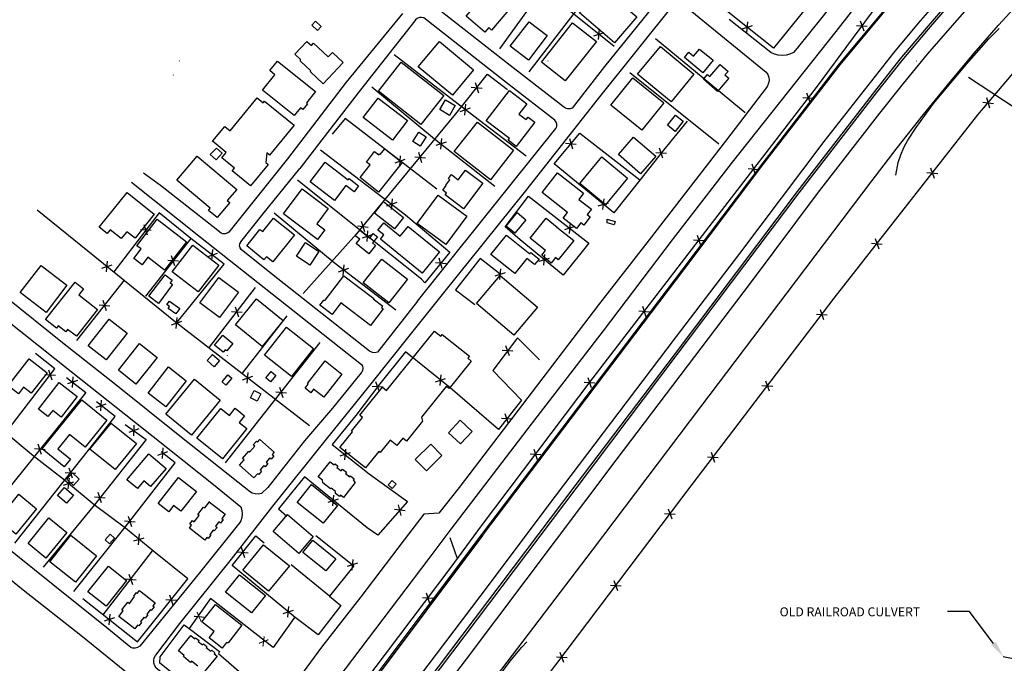
# Model space of a CAD drawing. Units: inches. Extents: x 0 to 948987, y 0 to 818908.
# Drawn here: x 281048 to 281382, y 244395 to 244614 of the extents above; entities that cross this region are included whole.
import ezdxf
from ezdxf.enums import TextEntityAlignment as Align

# ---------------------------------------------------------------- set-up
doc = ezdxf.new("R2010")
doc.units = ezdxf.units.IN
doc.header["$LTSCALE"] = 500
doc.header["$MEASUREMENT"] = 0
for name, pattern in [('aerial$0$ACAD_ISO06W100', [36, 24, -3, 0, -3, 0, -3, 0, -3]), ('aerial$0$Redo-quickdraw-trav$0$WATER', [27, 15, -3, 0, -3, 0, -3, 0, -3]), ('DOT', [0.25, 0, -0.25])]:
    doc.linetypes.add(name, pattern=pattern)
doc.layers.get('0').update_dxf_attribs({"color": 1, "linetype": 'CONTINUOUS'})
for name, color, linetype in [('aerial$0$Redo-quickdraw-trav$0$BLDGOTLN', 1, 'CONTINUOUS'), ('aerial$0$Redo-quickdraw-trav$0$FENCELNS', 1, 'CONTINUOUS'), ('aerial$0$Redo-quickdraw-trav$0$GARDRAIL', 1, 'CONTINUOUS'), ('aerial$0$Redo-quickdraw-trav$0$ROADGUTT', 1, 'CONTINUOUS'), ('aerial$0$Redo-quickdraw-trav$0$ROADPAVE', 1, 'CONTINUOUS'), ('aerial$0$Redo-quickdraw-trav$0$WATRLINE', 1, 'aerial$0$ACAD_ISO06W100'), ('aerial$0$v-rail-iden', 1, 'CONTINUOUS'), ('IMAGE', 1, 'CONTINUOUS'), ('NAD-83 GRID', 30, 'DOT'), ('Navy Grid', 30, 'DOT')]:
    doc.layers.add(name, color=color, linetype=linetype)
doc.styles.add('aerial$0$E100', font='romans.shx', dxfattribs={"oblique": 15, "height": 10})
doc.styles.add('aerial$0$Redo-quickdraw-trav$0$SIMPLEX', font='simplex')
picture_1 = doc.add_image_def('image1.jpg', size_in_pixel=(1650, 1275))

# ---------------------------------------------------------------- blocks, each defined once
blk = doc.blocks.new('aerial$0$Redo-quickdraw-trav$0$FT100')
for p, q in [((-3.3, 5), (3.3, -5)), ((3.3, 5), (-3.3, -5))]:
    blk.add_line(p, q)
blk = doc.blocks.new('aerial$0$Redo-quickdraw-trav$0$FT')
at = {"linetype": 'Continuous', "style": 'aerial$0$Redo-quickdraw-trav$0$SIMPLEX'}
blk.add_text('X', height=10, dxfattribs=at).set_placement((0, 0), align=Align.MIDDLE)
blk = doc.blocks.new('A$C440F7CA7')
at = {"layer": 'aerial$0$Redo-quickdraw-trav$0$BLDGOTLN', "linetype": 'Continuous', "flags": 128}
for points in [[(281255.99, 244627.93), (281252.28, 244623.58), (281252.69, 244623.24), (281250.56, 244620.74), (281257.37, 244614.93), (281249.82, 244606.08), (281237.85, 244616.29), (281240.79, 244619.74), (281239.86, 244620.53), (281246.14, 244627.9), (281246.95, 244627.21), (281251.11, 244632.09), (281255.99, 244627.93)], [(281199.45, 244615.16), (281207.36, 244624.49), (281213.41, 244619.37), (281213.17, 244619.09), (281214.43, 244618.02), (281208.03, 244610.47), (281207.06, 244611.29), (281205.79, 244609.78), (281199.45, 244615.16)], [(281150.2, 244611.67), (281148.96, 244610.34), (281147.03, 244612.15), (281148.27, 244613.47), (281150.2, 244611.67)], [(281214.4, 244604.96), (281220.78, 244613.28), (281226.93, 244608.57), (281220.55, 244600.25), (281214.4, 244604.96)], [(281225.03, 244599.6), (281235.57, 244612.91), (281243.61, 244606.54), (281233.07, 244593.23), (281225.03, 244599.6)], [(281157.65, 244599.45), (281150.9, 244592.18), (281146.43, 244596.33), (281146.72, 244596.64), (281143.17, 244599.94), (281143.21, 244600.41), (281141.26, 244602.22), (281145.34, 244606.62), (281146.89, 244605.18), (281147.62, 244605.98), (281152.61, 244601.35), (281154, 244602.84), (281157.65, 244599.45)], [(281183.17, 244597.96), (281190.35, 244606.59), (281201.96, 244596.94), (281194.78, 244588.3), (281183.17, 244597.96)], [(281276.73, 244595.47), (281268.98, 244586.1), (281257.63, 244595.48), (281265.38, 244604.85), (281276.73, 244595.47)], [(281283.23, 244600.24), (281279.79, 244595.98), (281273.49, 244601.09), (281274.96, 244602.9), (281276.59, 244601.58), (281278.57, 244604.01), (281283.23, 244600.24)], [(281148.29, 244589.56), (281145.2, 244585.7), (281145.52, 244585.45), (281143.92, 244583.45), (281143.15, 244584.07), (281141.07, 244581.48), (281130.33, 244590.08), (281134.49, 244595.28), (281132.76, 244596.67), (281135.37, 244599.92), (281148.29, 244589.56)], [(281191.79, 244588.22), (281184.07, 244578.4), (281169.67, 244589.72), (281177.39, 244599.54), (281191.79, 244588.22)], [(281280.01, 244593.76), (281281.39, 244595.35), (281282.18, 244594.67), (281285.69, 244598.72), (281288.33, 244596.43), (281287.28, 244595.23), (281288.6, 244594.08), (281284.75, 244589.64), (281280.01, 244593.76)], [(281266.53, 244585.77), (281259.02, 244576.44), (281248.52, 244584.89), (281256.03, 244594.23), (281266.53, 244585.77)], [(281113.47, 244572.78), (281117.53, 244577.74), (281119.32, 244576.27), (281128.45, 244587.41), (281130.47, 244585.76), (281130.95, 244586.34), (281140.98, 244578.12), (281132.69, 244568.01), (281131.77, 244568.76), (281131.4, 244565.44), (281132.16, 244564.82), (281126.18, 244557.53), (281119.99, 244562.61), (281120.77, 244563.57), (281116.48, 244567.09), (281117.96, 244568.89), (281113.16, 244572.83), (281113.38, 244572.85)], [(281179.48, 244579.69), (281174.43, 244573.1), (281164.48, 244580.73), (281169.53, 244587.31), (281179.48, 244579.69)], [(281195.71, 244584.78), (281193.73, 244581.48), (281190.47, 244583.43), (281192.45, 244586.73), (281195.71, 244584.78)], [(281214.12, 244589.95), (281220.04, 244585.41), (281217.35, 244581.9), (281219.8, 244580.03), (281220.47, 244580.9), (281222.72, 244579.17), (281216.42, 244570.95), (281213.66, 244573.06), (281214.1, 244573.64), (281206.24, 244579.66), (281214.12, 244589.95)], [(281270.48, 244581.59), (281273.13, 244579.5), (281270.38, 244576.02), (281267.74, 244578.11), (281270.48, 244581.59)], [(281203.23, 244579.21), (281215.47, 244569.65), (281207.64, 244559.62), (281195.4, 244569.17), (281203.23, 244579.21)], [(281183.4, 244575.77), (281185.86, 244574.14), (281183.81, 244571.03), (281181.35, 244572.66), (281183.4, 244575.77)], [(281263.78, 244567.61), (281258.65, 244561.65), (281251.09, 244568.16), (281256.23, 244574.12), (281263.78, 244567.61)], [(281114.61, 244570.38), (281116.55, 244568.6), (281114.5, 244566.36), (281112.56, 244568.14), (281114.61, 244570.38)], [(281177.67, 244565.47), (281169.71, 244555.41), (281163.42, 244560.39), (281166.78, 244564.64), (281165.54, 244565.63), (281168.34, 244569.17), (281169.76, 244568.05), (281170.03, 244568.39), (281170.26, 244568.2), (281171.78, 244570.13), (281177.67, 244565.47)], [(281108.05, 244567.68), (281121.54, 244556.36), (281118.34, 244552.55), (281119.19, 244551.84), (281114.92, 244546.75), (281111.96, 244549.23), (281112.57, 244549.96), (281101.19, 244559.51), (281108.05, 244567.68)], [(281237.98, 244558.37), (281245.46, 244567.42), (281254.24, 244560.16), (281246.75, 244551.11), (281237.98, 244558.37)], [(281151.54, 244565.59), (281159.38, 244559.64), (281159.7, 244560.06), (281162.92, 244557.6), (281161.35, 244555.54), (281158.58, 244557.64), (281154.76, 244552.62), (281146.47, 244558.92), (281151.54, 244565.59)], [(281205.12, 244558.44), (281198.51, 244549.73), (281192.31, 244554.45), (281192.76, 244555.05), (281191.46, 244556.04), (281192.65, 244557.61), (281192.46, 244557.75), (281193.89, 244559.63), (281193.42, 244559.99), (281194.46, 244561.36), (281196.75, 244559.62), (281199.24, 244562.9), (281205.12, 244558.44)], [(281230.4, 244561.96), (281239.3, 244555.03), (281237.66, 244552.92), (281241.95, 244549.58), (281240.54, 244547.77), (281241.56, 244546.98), (281239.35, 244544.14), (281238.31, 244544.95), (281236.82, 244543.03), (281232.31, 244546.54), (281233.85, 244548.51), (281225.18, 244555.25), (281230.4, 244561.96)], [(281093.56, 244547.94), (281087.01, 244539.74), (281084.22, 244541.98), (281082.33, 244539.61), (281078.55, 244542.64), (281077.53, 244541.36), (281074.87, 244543.48), (281084.34, 244555.32), (281093.56, 244547.94)], [(281143.79, 244556.48), (281152.57, 244549.82), (281148.67, 244544.67), (281151.45, 244542.57), (281148.96, 244539.29), (281137.4, 244548.04), (281143.79, 244556.48)], [(281199.6, 244547.28), (281192.48, 244537.59), (281182.76, 244544.73), (281189.88, 244554.42), (281199.6, 244547.28)], [(281168.28, 244548.26), (281171.37, 244552.18), (281178.17, 244546.81), (281175.07, 244542.9), (281168.28, 244548.26)], [(281141.13, 244540.92), (281133.78, 244531.74), (281131.62, 244533.47), (281130.78, 244532.42), (281124.92, 244537.13), (281129.43, 244542.76), (281130.37, 244542.01), (281134.05, 244546.6), (281141.13, 244540.92)], [(281219.64, 244546.06), (281215.89, 244541.45), (281212.95, 244543.84), (281216.7, 244548.45), (281219.64, 244546.06)], [(281235.91, 244538.93), (281230.69, 244532.45), (281229.79, 244533.18), (281228.3, 244531.33), (281225.05, 244533.95), (281226.37, 244535.6), (281221.14, 244539.81), (281226.57, 244546.54), (281230.29, 244543.54), (281230.25, 244543.49), (281235.91, 244538.93)], [(281104.48, 244538.54), (281097.03, 244528.92), (281091.39, 244533.29), (281089.41, 244530.72), (281086.57, 244532.92), (281089.05, 244536.12), (281087.63, 244537.22), (281094.58, 244546.2), (281104.48, 244538.54)], [(281170.29, 244539.43), (281171.49, 244540.91), (281169.48, 244542.54), (281171.46, 244544.98), (281177.02, 244540.47), (281179.71, 244543.79), (281190.41, 244535.11), (281184.52, 244527.87), (281170.29, 244539.43)], [(281247.32, 244546.21), (281249.96, 244545.41), (281249.62, 244544.31), (281247.25, 244545.03), (281247.32, 244546.21)], [(281169.27, 244540.23), (281167.61, 244538.19), (281168.68, 244537.33), (281166.36, 244534.47), (281162.08, 244537.95), (281163.27, 244539.41), (281161.79, 244540.6), (281163.35, 244542.52), (281166.66, 244539.83), (281167.9, 244541.35), (281169.27, 244540.23)], [(281215.89, 244527.74), (281207.81, 244534.19), (281213.07, 244540.78), (281221.01, 244534.44), (281221.37, 244534.89), (281224.15, 244532.67), (281222.65, 244530.79), (281220.01, 244532.9), (281215.89, 244527.74)], [(281115.47, 244530.56), (281108.48, 244521.53), (281099.6, 244528.4), (281106.59, 244537.43), (281115.47, 244530.56)], [(281144.9, 244538.3), (281149.45, 244535.26), (281146.33, 244530.6), (281141.79, 244533.63), (281144.9, 244538.3)], [(281063.91, 244523.76), (281056.79, 244514.52), (281048, 244521.3), (281055.12, 244530.54), (281063.91, 244523.76)], [(281164.49, 244524.61), (281170.84, 244532.69), (281179.54, 244525.87), (281173.19, 244517.78), (281164.49, 244524.61)], [(281097.22, 244527.37), (281099.67, 244525.52), (281098.99, 244524.62), (281099.77, 244524.03), (281094.93, 244517.63), (281091.7, 244520.06), (281097.22, 244527.37)], [(281171.11, 244516.71), (281170.71, 244516.19), (281171.21, 244515.82), (281166.93, 244510.17), (281156.91, 244517.76), (281153.93, 244513.83), (281149.72, 244517.01), (281151.05, 244518.76), (281151.58, 244518.67), (281157.88, 244526.99), (281168.03, 244519.32), (281167.89, 244519.14), (281171.11, 244516.71)], [(281223.58, 244516.36), (281215.56, 244506.86), (281202.89, 244517.56), (281210.91, 244527.06), (281223.58, 244516.36)], [(281074.27, 244515.54), (281067.09, 244506.45), (281064.13, 244508.79), (281063.49, 244507.97), (281060.94, 244509.98), (281060.34, 244509.22), (281056.66, 244512.13), (281066.69, 244524.83), (281069.57, 244522.56), (281067.96, 244520.52), (281074.27, 244515.54)], [(281122.16, 244521.41), (281115.68, 244512.81), (281108.99, 244517.85), (281115.47, 244526.45), (281122.16, 244521.41)], [(281098.68, 244518.39), (281102.2, 244515.87), (281100.89, 244514.03), (281098.22, 244515.94), (281098.69, 244516.61), (281097.84, 244517.22), (281098.68, 244518.39)], [(281137.29, 244511.82), (281130.12, 244503), (281121.09, 244510.34), (281128.27, 244519.16), (281137.29, 244511.82)], [(281084.33, 244507.51), (281077.21, 244498.44), (281071.11, 244503.22), (281078.23, 244512.29), (281084.33, 244507.51)], [(281116.79, 244506.85), (281120.23, 244503.98), (281118.14, 244501.46), (281117.62, 244501.9), (281116.91, 244501.05), (281113.99, 244503.47), (281116.79, 244506.85)], [(281147.6, 244502.31), (281140.12, 244492.84), (281130.99, 244500.04), (281138.46, 244509.52), (281147.6, 244502.31)], [(281188.64, 244508.23), (281190.82, 244506.48), (281191.32, 244507.1), (281200.51, 244499.7), (281199.95, 244499), (281201.13, 244498.05), (281193.6, 244488.7), (281192.67, 244489.44), (281184.22, 244478.95), (281184.61, 244477.58), (281179.18, 244470.84), (281177.9, 244471.87), (281175.85, 244469.32), (281173.58, 244471.15), (281170.19, 244466.94), (281169.72, 244467.32), (281165.24, 244461.75), (281156.57, 244468.73), (281160.8, 244473.98), (281160.51, 244474.21), (281164.24, 244478.85), (281163.3, 244479.61), (281171.04, 244489.22), (281172.43, 244488.1), (281188.64, 244508.23)], [(281094.49, 244499.29), (281087.32, 244490.25), (281081.35, 244494.98), (281088.52, 244504.02), (281094.49, 244499.29)], [(281115.7, 244498.21), (281113.84, 244496.13), (281111.48, 244498.24), (281113.34, 244500.32), (281115.7, 244498.21)], [(281043.95, 244489.67), (281051.11, 244498.82), (281057.23, 244494.03), (281051.8, 244487.09), (281049.17, 244489.15), (281047.44, 244486.94), (281043.95, 244489.67)], [(281151.52, 244498.08), (281157.25, 244493.6), (281151.12, 244485.77), (281147.61, 244488.52), (281146.64, 244487.29), (281144.74, 244488.79), (281145.8, 244490.15), (281145.5, 244490.39), (281151.52, 244498.08)], [(281104.4, 244491.36), (281097.49, 244482.44), (281091.46, 244487.1), (281098.36, 244496.03), (281104.4, 244491.36)], [(281118.54, 244493.33), (281119.82, 244492.27), (281117.86, 244489.9), (281116.58, 244490.96), (281118.54, 244493.33)], [(281133.23, 244494.46), (281134.79, 244493.1), (281132.97, 244491), (281131.4, 244492.36), (281133.23, 244494.46)], [(281061.25, 244490.71), (281067.32, 244485.95), (281061.9, 244479.04), (281059.06, 244481.26), (281057.46, 244479.21), (281054.22, 244481.75), (281061.25, 244490.71)], [(281115.93, 244484.77), (281106.23, 244472.83), (281097.45, 244479.96), (281107.15, 244491.9), (281115.93, 244484.77)], [(281127.45, 244488), (281129.67, 244486.88), (281128.42, 244484.4), (281126.2, 244485.52), (281127.45, 244488)], [(281068.93, 244484.84), (281077.46, 244477.93), (281070.03, 244468.78), (281064.71, 244473.1), (281060.8, 244468.27), (281065.14, 244464.75), (281063, 244462.12), (281055.46, 244468.24), (281068.93, 244484.84)], [(281124.92, 244475.1), (281116.66, 244464.81), (281107.96, 244471.8), (281116.09, 244481.93), (281119.03, 244479.57), (281121.01, 244482.03), (281124.21, 244479.47), (281122.36, 244477.16), (281124.92, 244475.1)], [(281078.96, 244476.97), (281087.47, 244469.99), (281080.22, 244461.16), (281071.71, 244468.15), (281078.96, 244476.97)], [(281193.4, 244473.72), (281197.38, 244477.94), (281201.46, 244474.1), (281197.47, 244469.88), (281193.4, 244473.72)], [(281129.32, 244471.45), (281134.26, 244467.05), (281133.6, 244466.31), (281134.18, 244465.8), (281133.27, 244464.77), (281132.78, 244465.2), (281131.5, 244463.76), (281132.1, 244463.23), (281131.16, 244462.17), (281130.75, 244462.54), (281129.44, 244461.08), (281129.93, 244460.64), (281128.98, 244459.57), (281128.67, 244459.84), (281127.35, 244458.36), (281122.47, 244462.71), (281124.05, 244464.48), (281123.48, 244464.98), (281125.63, 244467.4), (281125.9, 244467.15), (281127.63, 244469.1), (281127.12, 244469.55), (281128.23, 244470.8), (281128.58, 244470.48), (281129.36, 244471.35), (281129.23, 244471.34)], [(281187.39, 244469.83), (281191.21, 244465.93), (281185.93, 244460.74), (281182.1, 244464.64), (281187.39, 244469.83)], [(281084.23, 244457.76), (281091.67, 244466.55), (281097.53, 244461.59), (281092.28, 244455.39), (281089.99, 244457.33), (281087.8, 244454.74), (281084.23, 244457.76)], [(281161.78, 244456.81), (281157.76, 244451.69), (281156.76, 244452.47), (281156.39, 244452), (281155.03, 244453.07), (281155.09, 244453.72), (281153.56, 244454.93), (281153.33, 244454.65), (281150.71, 244456.71), (281150.63, 244457.58), (281149.22, 244458.68), (281153.26, 244463.83), (281154.59, 244462.79), (281154.9, 244463.18), (281155.9, 244462.4), (281155.5, 244461.89), (281157, 244460.71), (281157.49, 244461.33), (281158.82, 244460.29), (281158.46, 244459.82), (281159.9, 244458.69), (281160.18, 244459.06), (281161.43, 244458.07), (281161.06, 244457.59), (281161.78, 244456.81)], [(281066.12, 244455.82), (281063.84, 244457.9), (281065.79, 244460.05), (281068.08, 244457.97), (281066.12, 244455.82)], [(281107.83, 244453.79), (281102.52, 244447.07), (281100.09, 244448.98), (281098.43, 244446.89), (281094.84, 244449.72), (281101.81, 244458.54), (281107.83, 244453.79)], [(281175.62, 244456.26), (281174.28, 244454.78), (281172.97, 244455.98), (281174.3, 244457.45), (281175.62, 244456.26)], [(281066.12, 244452.54), (281063.7, 244449.73), (281060.68, 244452.33), (281063.1, 244455.14), (281066.12, 244452.54)], [(281155.74, 244449.04), (281150.91, 244442.98), (281142.04, 244450.05), (281146.87, 244456.11), (281155.74, 244449.04)], [(281053.58, 244447.84), (281046.55, 244439.28), (281040.51, 244444.24), (281047.54, 244452.8), (281053.58, 244447.84)], [(281112.21, 244450.18), (281117.59, 244446), (281116.52, 244444.62), (281116.95, 244444.29), (281115.97, 244443.02), (281115.5, 244443.39), (281114.37, 244441.93), (281114.84, 244441.56), (281113.9, 244440.35), (281113.53, 244440.64), (281112.4, 244439.18), (281112.72, 244438.93), (281111.8, 244437.75), (281111.36, 244438.09), (281110.72, 244437.27), (281105.48, 244441.33), (281106.22, 244442.28), (281105.6, 244442.76), (281106.49, 244443.91), (281107.06, 244443.47), (281108.74, 244445.63), (281108.33, 244445.95), (281110.27, 244448.45), (281110.67, 244448.14), (281112.29, 244450.24), (281112.21, 244450.18)], [(281063.88, 244439.85), (281056.78, 244431.09), (281050.69, 244436.03), (281057.79, 244444.79), (281063.88, 244439.85)], [(281147.53, 244438.47), (281142.61, 244432.68), (281133.87, 244440.11), (281138.78, 244445.9), (281147.53, 244438.47)], [(281073.97, 244431.87), (281066.83, 244422.93), (281058.08, 244429.91), (281065.22, 244438.86), (281073.97, 244431.87)], [(281078.61, 244439.26), (281080.07, 244437.93), (281078.3, 244435.97), (281076.83, 244437.3), (281078.61, 244439.26)], [(281147.38, 244437.2), (281155.13, 244430.92), (281151.77, 244426.78), (281144.02, 244433.06), (281147.38, 244437.2)], [(281139.39, 244428.55), (281132.36, 244419.89), (281123.6, 244426.99), (281130.62, 244435.66), (281139.39, 244428.55)], [(281077.95, 244428.44), (281084.15, 244423.5), (281077.18, 244414.77), (281070.98, 244419.72), (281077.95, 244428.44)], [(281122.42, 244425.45), (281131.25, 244418.38), (281126.54, 244412.5), (281117.71, 244419.57), (281122.42, 244425.45)], [(281093.85, 244415.96), (281093.07, 244414.97), (281093.51, 244414.62), (281092.48, 244413.31), (281092.12, 244413.59), (281090.98, 244412.13), (281091.33, 244411.86), (281090.48, 244410.78), (281090.06, 244411.1), (281088.85, 244409.56), (281089.2, 244409.28), (281088.25, 244408.07), (281087.87, 244408.37), (281086.9, 244407.13), (281081.54, 244411.32), (281083.02, 244413.22), (281082.58, 244413.56), (281084.59, 244416.14), (281085.09, 244415.75), (281086.88, 244418.04), (281086.62, 244418.25), (281087.53, 244419.41), (281087.83, 244419.17), (281088.56, 244420.11), (281093.85, 244415.96)], [(281114.31, 244415.37), (281123.27, 244408.38), (281118.57, 244402.35), (281117.99, 244402.35), (281116.61, 244400.57), (281112.2, 244404.01), (281113.88, 244406.17), (281109.68, 244409.44), (281114.31, 244415.37)], [(281105.97, 244404.8), (281107.28, 244403.72), (281107.59, 244404.09), (281108.74, 244403.14), (281108.45, 244402.79), (281109.86, 244401.63), (281110.2, 244402.04), (281111.38, 244401.07), (281111.16, 244400.8), (281112.75, 244399.48), (281113.03, 244399.82), (281114.09, 244398.94), (281113.85, 244398.64), (281114.88, 244397.78), (281110.64, 244392.65)], [(281108.33, 244394.39), (281106.22, 244396.14), (281105.88, 244395.72), (281103.43, 244397.74), (281103.68, 244398.04), (281101.72, 244399.66), (281105.97, 244404.8)]]:
    blk.add_lwpolyline(points, dxfattribs=at)
at = {"layer": 'aerial$0$Redo-quickdraw-trav$0$FENCELNS', "linetype": 'Continuous', "flags": 128}
for points in [[(281204.62, 244442.03), (281242.48, 244492.33), (281279.67, 244540.73), (281318.64, 244591.41), (281346.98, 244629.73), (281362.37, 244643.6), (281411.15, 244702.91), (281407.57, 244706.45), (281443.15, 244752.17)], [(281276.11, 244456.15), (281324.36, 244519.37), (281373.14, 244581.67), (281404.85, 244619.08), (281432.25, 244645), (281451.18, 244661.98), (281481.79, 244685.77), (281491.42, 244681.22), (281505.91, 244665.1), (281533.31, 244632.77), (281560.6, 244601.97), (281573.85, 244589.53)], [(281324.91, 244636.45), (281323.75, 244634.93), (281326.55, 244632.64), (281303.73, 244604.29), (281265.56, 244634.78), (281280.37, 244653)], [(281249.68, 244604.91), (281222.34, 244626.79), (281202.5, 244642.69), (281196.76, 244646.99)], [(281210.9, 244604.05), (281239.42, 244643.82)], [(281250.09, 244634.55), (281220.67, 244596.22)], [(281294.09, 244582.33), (281263.66, 244607.52)], [(281219.77, 244567.57), (281198.18, 244584.14), (281175.01, 244602.08)], [(281144.07, 244521), (281163.24, 244542.42), (281195.95, 244582.02), (281206.63, 244595.49), (281213.47, 244590.25)], [(281285.17, 244571.67), (281254.92, 244595.95)], [(281167.39, 244591.21), (281188.63, 244573.54), (281209.2, 244557.41)], [(281189.42, 244556.37), (281158.37, 244580.37), (281153.91, 244575.07)], [(281274.45, 244579.49), (281266.42, 244569.71), (281258.41, 244559.46), (281249.59, 244548.34), (281229.34, 244564.99), (281237.95, 244575.46), (281258.36, 244559.64)], [(281149.95, 244569.82), (281178.81, 244547.69), (281193.88, 244534.98), (281185.36, 244524.63), (281184.3, 244525.86)], [(281184.3, 244525.86), (281163.25, 244542.57), (281142.17, 244559.52)], [(281220.55, 244554.09), (281241.04, 244538.12), (281232.3, 244527.17), (281217.77, 244539.23), (281212.65, 244543.64), (281220.55, 244554.09)], [(281146.22, 244476.02), (281100.73, 244511.28), (281081.09, 244527.26), (281053.76, 244549.34)], [(281101.27, 244511.27), (281117.3, 244530.92), (281105.94, 244539.72), (281095.17, 244548.41), (281079.86, 244528.37)], [(281175.59, 244515.34), (281154.62, 244531.4), (281134.25, 244548.23)], [(281105.96, 244539.69), (281090.52, 244520.12)], [(281211.01, 244527.5), (281204.2, 244532.91), (281195.84, 244522.2), (281202.37, 244517.21)], [(281067.21, 244505.01), (281083.46, 244525.47)], [(281112.24, 244502.73), (281127.96, 244523.03)], [(281138.49, 244513.44), (281123.39, 244493.88)], [(281117.77, 244463.47), (281149.84, 244504.3)], [(281224.35, 244498.51), (281216.8, 244505.91), (281208.43, 244494.85), (281218.2, 244484.8), (281210.39, 244474.8), (281193.96, 244488.98), (281178.78, 244501.17), (281170.15, 244490.28), (281161.93, 244479.6), (281153.92, 244469.7), (281166.54, 244459.74), (281179.52, 244450.33), (281169.39, 244438.9), (281165.8, 244441.36), (281144.56, 244458.67), (281135.66, 244447.82), (281138.53, 244445.32)], [(281018.98, 244457.48), (281025.81, 244452.23), (281043.09, 244473.56), (281059.8, 244495.44), (281053.2, 244500.63)], [(281069.3, 244417.43), (281087.86, 244402.71), (281104.97, 244424.08), (281093.4, 244433.35), (281083.8, 244441.28), (281073.15, 244449.25), (281063.12, 244457.61), (281052.45, 244465.85), (281042.77, 244473.86), (281031.98, 244481.86), (281016.97, 244494.59)], [(281063.7, 244492.47), (281070.29, 244487.36), (281035.59, 244444.35)], [(281046.18, 244436.16), (281080.26, 244479.27), (281073.9, 244484.18)], [(281083.62, 244476.54), (281090.83, 244471.35), (281073.22, 244449.27), (281055.85, 244428.01)], [(281066.27, 244419.75), (281083.68, 244441.61), (281100.69, 244463.46), (281095.89, 244467.18)], [(281127.04, 244261.13), (281158.42, 244300.46), (281186.74, 244337.86), (281222.83, 244385.56), (281276.11, 244456.15)], [(281103.69, 244315.53), (281119.07, 244329.57), (281127.77, 244340.27), (281135.28, 244350.16), (281152.63, 244372.87), (281172, 244398.53), (281194.35, 244428.07), (281204.62, 244442.03)], [(281153.04, 244418.24), (281156.92, 244414.99), (281149.2, 244405.02), (281141.42, 244410.94), (281119.98, 244428.6), (281128, 244438.63), (281130.89, 244436.34)], [(281148.4, 244438.81), (281161.27, 244428.47), (281153.04, 244418.24), (281140.02, 244428.79)], [(281076.24, 244411.81), (281092.99, 244433.62)], [(281141.19, 244410.97), (281133.88, 244400.8), (281112.68, 244417.39), (281105.35, 244407.22), (281115.63, 244399.45), (281115.33, 244398.69), (281124.09, 244391.13)], [(281123.3, 244373.27), (281095.46, 244395.46), (281095.55, 244397.58), (281103.7, 244408.48), (281105.35, 244407.22)]]:
    blk.add_lwpolyline(points, dxfattribs=at)
at = {"layer": 'aerial$0$Redo-quickdraw-trav$0$GARDRAIL', "linetype": 'Continuous', "flags": 128}
for points in [[(281236.46, 244455.63), (281270.44, 244500.62), (281311.86, 244555.58), (281338.13, 244589.54), (281346.79, 244600.56), (281355.72, 244611.13), (281365.55, 244622.68), (281378.04, 244636.35), (281385.93, 244644.78), (281393.99, 244653.04), (281402.23, 244661.14), (281418.29, 244675.81), (281433.07, 244688.51), (281440.59, 244694.94), (281454.02, 244705.77), (281468.12, 244716.59), (281484.75, 244728.91), (281501.12, 244740.92), (281520.08, 244754.79)], [(281521.19, 244754.79), (281520.52, 244754.3), (281501.51, 244740.4), (281485.14, 244728.38), (281468.52, 244716.07), (281454.42, 244705.26), (281441.01, 244694.44), (281433.49, 244688.02), (281418.73, 244675.32), (281402.68, 244660.67), (281394.45, 244652.58), (281386.4, 244644.33), (281378.52, 244635.91), (281366.04, 244622.25), (281356.21, 244610.71), (281347.3, 244600.15), (281338.65, 244589.14), (281312.38, 244555.18), (281270.96, 244500.22), (281236.98, 244455.24)], [(281348.31, 244625.7), (281326.02, 244598.98), (281300.08, 244565.4), (281272.92, 244529.31), (281204.63, 244439.1), (281166.41, 244388.17), (281130.28, 244340.73), (281118.57, 244324.98), (281118.08, 244324.26), (281111.21, 244317.63), (281100.71, 244310.13)], [(281345.23, 244561.19), (281346.07, 244565.48), (281346.93, 244568.1), (281348.02, 244570.62), (281349.33, 244573.04), (281352.2, 244577.37), (281358.08, 244585.51), (281369.29, 244598.85), (281376.89, 244607.43), (281380.35, 244610.98)], [(281084.2, 244256.98), (281100.61, 244276.95), (281128.14, 244312.27), (281160.54, 244355.17), (281190.03, 244394.17), (281236.43, 244455.66)], [(281236.98, 244455.24), (281190.59, 244393.75), (281161.09, 244354.75), (281128.69, 244311.85), (281101.16, 244276.52), (281084.73, 244256.53)], [(281191.52, 244357.67), (281194.01, 244366.47), (281195.33, 244369.4), (281196.87, 244372.22), (281198.62, 244374.92), (281207.75, 244387.35), (281214.81, 244396.72), (281218.28, 244400.9), (281220, 244402.74)]]:
    blk.add_lwpolyline(points, dxfattribs=at)
at = {"layer": 'aerial$0$Redo-quickdraw-trav$0$ROADGUTT', "linetype": 'Continuous', "flags": 128}
for points in [[(281302.85, 244602.86), (281288.69, 244614.08)], [(281264.69, 244620.83), (281246.34, 244598.03), (281235.42, 244583.9), (281234.67, 244583.66), (281233.89, 244583.65), (281233.14, 244583.88), (281232.5, 244584.33), (281214.31, 244598.46), (281188.3, 244618.81)], [(281177.77, 244616.1), (281158.72, 244592.75), (281138.79, 244566.71), (281118.87, 244541.86), (281118.28, 244541.44), (281117.59, 244541.23), (281116.87, 244541.26), (281116.2, 244541.52), (281113.49, 244543.6), (281095.61, 244557.61), (281089.93, 244561.86)], [(281191.85, 244521.24), (281219.72, 244555.87), (281244.38, 244587.18), (281270.38, 244619.66), (281271.18, 244619.83), (281271.99, 244619.76), (281272.75, 244619.46), (281273.01, 244619.3), (281301.26, 244596.13)], [(281182.88, 244518.42), (281214.75, 244558.07), (281229.9, 244577.04), (281230.15, 244577.75), (281230.16, 244578.5), (281229.94, 244579.22), (281229.53, 244579.81), (281213.99, 244591.89), (281185.04, 244614.57), (281184.29, 244614.75), (281183.52, 244614.69), (281182.81, 244614.4), (281182.21, 244613.91), (281182, 244613.64), (281163.55, 244590.11), (281150.43, 244573.12), (281142.94, 244563.47)], [(281182.88, 244518.42), (281169.27, 244501.04), (281168.44, 244500.88), (281167.6, 244500.97), (281166.82, 244501.28), (281166.57, 244501.44), (281154.89, 244510.67), (281133.29, 244527.67), (281123.03, 244535.93), (281122.66, 244536.5), (281122.51, 244537.17), (281122.61, 244537.84), (281122.93, 244538.45), (281122.97, 244538.5), (281130.38, 244547.91), (281142.94, 244563.47)], [(281085.78, 244558.85), (281109.27, 244540.08), (281135.67, 244519.17), (281163.9, 244496.92), (281164.26, 244496.29), (281164.39, 244495.58), (281164.28, 244494.87), (281163.95, 244494.23), (281163.77, 244494.03), (281154.05, 244482.1), (281144.53, 244470.97), (281132.11, 244455.07), (281129.96, 244453.02), (281128.87, 244452.85), (281127.78, 244452.91), (281126.72, 244453.21), (281126.19, 244453.46), (281121.96, 244456.93), (281101.68, 244473.04), (281080.52, 244489.98), (281062.38, 244504.24), (281043.3, 244519.65), (281039.66, 244522.53)], [(281133.77, 244448.71), (281151.51, 244470.98), (281166.77, 244489.75), (281181, 244507.6), (281191.85, 244521.24)], [(281036.98, 244517), (281065.32, 244494.55), (281093.17, 244472.42), (281113.67, 244456.17), (281122.87, 244448.48), (281123.23, 244447.34), (281123.35, 244446.15), (281123.23, 244444.96), (281122.88, 244443.82), (281122.59, 244443.23), (281108.91, 244426.1), (281088.66, 244401.16), (281087.88, 244400.73), (281087.03, 244400.53), (281086.14, 244400.57), (281085.6, 244400.72), (281077.42, 244407.41), (281059.2, 244422.08), (281040.06, 244437.33), (281026.65, 244448.08), (281013.44, 244458.83), (280997.51, 244471.51), (280985.16, 244481.55)], [(281126.38, 244370.05), (281125.3, 244369.91), (281124.22, 244370.01), (281123.18, 244370.34), (281116.36, 244376), (281101.87, 244387.65), (281094.21, 244393.75), (281093.71, 244394.52), (281093.42, 244395.4), (281093.37, 244396.33), (281093.56, 244397.23), (281093.97, 244398.06), (281094.07, 244398.2), (281102.18, 244408.9), (281119.73, 244430.78), (281133.77, 244448.71)]]:
    blk.add_lwpolyline(points, dxfattribs=at)
at = {"layer": 'aerial$0$Redo-quickdraw-trav$0$ROADPAVE', "linetype": 'Continuous', "flags": 128}
for points in [[(281194.28, 244440.93), (281221.61, 244476.56), (281246.01, 244508.32), (281269.5, 244539.23), (281289.78, 244565.55), (281311.52, 244593.02), (281325.02, 244609.91), (281339.05, 244628.08), (281356.82, 244651.33), (281374.11, 244673.73), (281394.73, 244700.31), (281412.29, 244721.6), (281432.21, 244746.81), (281438.58, 244754.79)], [(281205, 244438.82), (281273.27, 244529.04), (281300.43, 244565.13), (281326.36, 244598.7), (281348.94, 244625.76), (281378.03, 244657.69), (281385.39, 244665.39), (281392.92, 244672.93), (281400.62, 244680.29), (281408.48, 244687.48), (281416.51, 244694.49), (281424.69, 244701.31), (281434.78, 244709.66), (281445.03, 244717.81), (281455.43, 244725.78), (281476.62, 244741.59), (281494.42, 244754.79)], [(281229.77, 244452.14), (281270.5, 244505.96), (281292.31, 244534.61), (281320.98, 244572.58), (281344.55, 244602.67), (281353, 244612.85), (281361.63, 244622.87), (281370.44, 244632.73), (281379.43, 244642.43), (281388.59, 244651.97), (281397.14, 244660.44), (281405.86, 244668.73), (281414.74, 244676.84), (281423.78, 244684.78), (281432.98, 244692.54), (281442.45, 244700.44), (281452.07, 244708.16), (281461.84, 244715.7), (281471.76, 244723.03), (281499.23, 244743.44), (281514.85, 244754.79)], [(281530.05, 244754.79), (281497.01, 244730.63), (281459.79, 244702.44), (281449.53, 244694.32), (281439.42, 244686.02), (281429.46, 244677.53), (281419.67, 244668.86), (281410.03, 244660), (281401.95, 244652.33), (281394.03, 244644.48), (281386.29, 244636.46), (281378.71, 244628.27), (281364.34, 244611.96), (281355.96, 244602.21), (281347.76, 244592.31), (281339.74, 244582.25), (281318.96, 244555.36), (281296.19, 244524.97), (281250.24, 244464.35)], [(281279.08, 244482.44), (281308.4, 244521.24), (281336.9, 244558.91), (281345.67, 244570.43), (281354.63, 244581.81), (281363.78, 244593.03), (281371.86, 244602.65), (281380.13, 244612.11), (281388.96, 244621.82), (281397.96, 244631.38), (281406.32, 244639.93), (281414.84, 244648.32), (281423.53, 244656.53), (281431.45, 244663.75), (281439.54, 244670.78), (281447.79, 244677.63), (281467.59, 244693.33), (281501.06, 244718.64), (281533.94, 244742.86), (281550.26, 244754.79)], [(281430.86, 244754.79), (281416.47, 244736.76), (281402.63, 244719.38), (281391.06, 244704.66), (281374.47, 244683.6), (281359.3, 244664.84), (281346.4, 244648.16), (281332.45, 244630.44), (281320.18, 244614.74), (281311.75, 244604.29), (281310.51, 244602.86), (281309.31, 244602.28), (281308.02, 244601.93), (281306.68, 244601.8), (281305.35, 244601.92), (281304.06, 244602.28), (281302.85, 244602.86)], [(281301.26, 244596.13), (281301.81, 244595.31), (281302.14, 244594.38), (281302.24, 244593.39), (281302.1, 244592.41), (281301.73, 244591.49), (281301.33, 244590.9), (281287.84, 244573.13), (281261.5, 244539.18), (281244.35, 244517.16), (281223.58, 244489.95), (281197.03, 244455.11), (281190.14, 244446.42), (281185.09, 244446.05), (281178.39, 244437.37)], [(280873.78, 244055.84), (280876.8, 244058.04), (280891.91, 244068.01), (280905.36, 244077.42), (280922.09, 244088.79), (280940.14, 244101.42), (280958.91, 244114.95), (280982.81, 244132.94), (281002.42, 244148.46), (281018.59, 244161.87), (281027.78, 244169.62), (281036.81, 244177.56), (281045.68, 244185.67), (281054.38, 244193.97), (281063.2, 244202.71), (281071.84, 244211.62), (281080.31, 244220.7), (281102.05, 244245.21), (281133.65, 244284.99), (281159.92, 244322.21), (281189.83, 244364.88), (281242.29, 244433.85), (281279.08, 244482.44)], [(281250.24, 244464.35), (281199.4, 244396.82), (281167.41, 244354.79), (281132.41, 244308.6), (281106.14, 244274.6), (281097.4, 244263.9)], [(280873.78, 244096.63), (280874.16, 244096.82), (280885.06, 244102.37), (280897.18, 244108.87), (280909.18, 244115.59), (280921.06, 244122.51), (280932.82, 244129.64), (280956.71, 244145.58), (280967.16, 244153.02), (280977.47, 244160.64), (280987.64, 244168.46), (280997.66, 244176.47), (281007.52, 244184.66), (281017.23, 244193.04), (281037.45, 244211.86), (281057.17, 244231.69), (281077.69, 244254.2), (281100.34, 244281.69), (281123.24, 244311.44), (281151.63, 244348.53), (281177.7, 244383.08), (281204.12, 244418.05), (281229.77, 244452.14)], [(281117.53, 244353.01), (281119.8, 244359.77), (281120.13, 244360.7), (281120.24, 244361.69), (281120.1, 244362.67), (281119.73, 244363.6), (281119.16, 244364.4), (281113.65, 244368.69), (281098.52, 244380.81), (281084.15, 244392.24), (281068.63, 244404.87), (281049.04, 244420.24), (281033.09, 244433.1), (281019.29, 244444.29), (281015.24, 244447.53)], [(281205, 244438.82), (281166.79, 244387.89)], [(281150.63, 244383.23), (281166.29, 244403.85), (281186.89, 244430.95), (281194.28, 244440.93)], [(281178.39, 244437.37), (281163.61, 244417.92), (281150.31, 244400.88), (281137.55, 244383.49), (281129.33, 244372.8)]]:
    blk.add_lwpolyline(points, dxfattribs=at)
at = {"layer": 'aerial$0$Redo-quickdraw-trav$0$WATRLINE', "linetype": 'aerial$0$Redo-quickdraw-trav$0$WATER', "flags": 128}
for points in [[(281481.86, 244521.07), (281447.6, 244541.55), (281428.95, 244553.43), (281401.68, 244573.48), (281369.99, 244594.32)], [(281196.34, 244431.25), (281193.93, 244437.96)]]:
    blk.add_lwpolyline(points, dxfattribs=at)
at = {"layer": 'aerial$0$v-rail-iden'}
for p, q in [((281362.85, 244413.08), (281370.13, 244413.08)), ((281378.44, 244402.13), (281370.13, 244413.08)), ((281381.76, 244397.76), (281386.82, 244396.72))]:
    blk.add_line(p, q, dxfattribs=at)
blk.add_solid([(281379.17, 244402.68), (281377.71, 244401.58), (281381.76, 244397.76)], dxfattribs=at)
at = {"layer": 'aerial$0$Redo-quickdraw-trav$0$FENCELNS', "linetype": 'Continuous'}
for name, p, xscale, yscale, zscale, rotation in [('aerial$0$Redo-quickdraw-trav$0$FT100', (281333.77, 244611.86), 0.3048006048587061, 0.3048006048587061, 0.3048006048587061, 53.51013984863043), ('aerial$0$Redo-quickdraw-trav$0$FT100', (281244.49, 244609.07), 0.3048006048587061, 0.3048006048587061, 0.3048006048587061, 141.3341947078676), ('aerial$0$Redo-quickdraw-trav$0$FT100', (281294.84, 244611.39), 0.3048006048587061, 0.3048006048587061, 0.3048006048587061, 141.3899889070585), ('aerial$0$Redo-quickdraw-trav$0$FT100', (281202.99, 244590.9), 0.3048006048587061, 0.3048006048587061, 0.3048006048587061, 51.58988059826698), ('aerial$0$Redo-quickdraw-trav$0$FT100', (281315.57, 244587.41), 0.3048006048587061, 0.3048006048587061, 0.3048006048587061, 52.4390195271117), ('aerial$0$Redo-quickdraw-trav$0$FT100', (281376.61, 244585.76), 0.3048006048587061, 0.3048006048587061, 0.3048006048587061, 49.71955669754466), ('aerial$0$Redo-quickdraw-trav$0$FT100', (281199.12, 244583.42), 0.3048006048587059, 0.3048006048587059, 0.3048006048587059, 142.4817130854116), ('aerial$0$Redo-quickdraw-trav$0$FT100', (281199.12, 244583.42), 0.3048006048587059, 0.3048006048587059, 0.3048006048587059, 142.4817130854116), ('aerial$0$Redo-quickdraw-trav$0$FT100', (281190.87, 244571.78), 0.3048006048587061, 0.3048006048587061, 0.3048006048587061, 321.892938461578), ('aerial$0$Redo-quickdraw-trav$0$FT100', (281234.99, 244571.86), 0.3048006048587061, 0.3048006048587061, 0.3048006048587061, 50.57865311834237), ('aerial$0$Redo-quickdraw-trav$0$FT100', (281265.59, 244568.65), 0.3048006048587061, 0.3048006048587061, 0.3048006048587061, 231.9827119507923), ('aerial$0$Redo-quickdraw-trav$0$FT100', (281177, 244565.96), 0.304800604858706, 0.304800604858706, 0.304800604858706, 142.2894967569653), ('aerial$0$Redo-quickdraw-trav$0$FT100', (281183.76, 244567.26), 0.3048006048587061, 0.3048006048587061, 0.3048006048587061, 50.44135761177196), ('aerial$0$Redo-quickdraw-trav$0$FT100', (281296.98, 244563.25), 0.3048006048587061, 0.3048006048587061, 0.3048006048587061, 52.4390195271117), ('aerial$0$Redo-quickdraw-trav$0$FT100', (281357.66, 244561.9), 0.3048006048587061, 0.3048006048587061, 0.3048006048587061, 51.93747436926797), ('aerial$0$Redo-quickdraw-trav$0$FT100', (281174.14, 244551.28), 0.304800604858706, 0.304800604858706, 0.304800604858706, 322.5223343855665), ('aerial$0$Redo-quickdraw-trav$0$FT100', (281246.02, 244551.28), 0.3048006048587059, 0.3048006048587059, 0.3048006048587059, 140.5755483948446), ('aerial$0$Redo-quickdraw-trav$0$FT100', (281090.68, 244542.53), 0.3048006048587059, 0.3048006048587059, 0.3048006048587059, 232.6139643300591), ('aerial$0$Redo-quickdraw-trav$0$FT100', (281164.35, 244543.76), 0.3048006048587061, 0.3048006048587061, 0.3048006048587061, 50.44135761177196), ('aerial$0$Redo-quickdraw-trav$0$FT100', (281234.57, 244543.16), 0.3048006048587061, 0.3048006048587061, 0.3048006048587061, 322.0553215223982), ('aerial$0$Redo-quickdraw-trav$0$FT100', (281165.93, 244540.43), 0.3048006048587061, 0.3048006048587061, 0.3048006048587061, 141.5617209680542), ('aerial$0$Redo-quickdraw-trav$0$FT100', (281278.41, 244539.09), 0.3048006048587061, 0.3048006048587061, 0.3048006048587061, 52.47053646675973), ('aerial$0$Redo-quickdraw-trav$0$FT100', (281338.87, 244537.9), 0.3048006048587061, 0.3048006048587061, 0.3048006048587061, 51.93747436926797), ('aerial$0$Redo-quickdraw-trav$0$FT100', (281099.95, 244532.08), 0.3048006048587057, 0.3048006048587057, 0.3048006048587057, 231.7265611765932), ('aerial$0$Redo-quickdraw-trav$0$FT100', (281113.25, 244534.06), 0.304800604858706, 0.304800604858706, 0.304800604858706, 142.2367866295645), ('aerial$0$Redo-quickdraw-trav$0$FT100', (281225.94, 244532.45), 0.3048006048587061, 0.3048006048587061, 0.3048006048587061, 140.3014635016136), ('aerial$0$Redo-quickdraw-trav$0$FT100', (281077.47, 244530.18), 0.3048006048587061, 0.3048006048587061, 0.3048006048587061, 141.0647673515722), ('aerial$0$Redo-quickdraw-trav$0$FT100', (281157.84, 244528.94), 0.3048006048587061, 0.3048006048587061, 0.3048006048587061, 142.543827260242), ('aerial$0$Redo-quickdraw-trav$0$FT100', (281190.78, 244531.22), 0.3048006048587061, 0.3048006048587061, 0.3048006048587061, 230.5348150249627), ('aerial$0$Redo-quickdraw-trav$0$FT100', (281210.99, 244527.51), 0.3048006048587061, 0.3048006048587061, 0.3048006048587061, 141.5296805221718), ('aerial$0$Redo-quickdraw-trav$0$FT100', (281076.69, 244516.94), 0.3048006048587061, 0.3048006048587061, 0.3048006048587061, 51.54262624693975), ('aerial$0$Redo-quickdraw-trav$0$FT100', (281121.57, 244514.78), 0.3048006048587061, 0.3048006048587061, 0.3048006048587061, 52.25760241287244), ('aerial$0$Redo-quickdraw-trav$0$FT100', (281259.84, 244514.92), 0.3048006048587061, 0.3048006048587061, 0.3048006048587061, 52.47053646675973), ('aerial$0$Redo-quickdraw-trav$0$FT100', (281320.14, 244513.85), 0.3048006048587061, 0.3048006048587061, 0.3048006048587061, 52.65194185849676), ('aerial$0$Redo-quickdraw-trav$0$FT100', (281101.13, 244510.97), 0.3048006048587061, 0.3048006048587061, 0.3048006048587061, 142.2183141854409), ('aerial$0$Redo-quickdraw-trav$0$FT100', (281213.49, 244501.54), 0.3048006048587061, 0.3048006048587061, 0.3048006048587061, 232.8514283363502), ('aerial$0$Redo-quickdraw-trav$0$FT100', (281058.2, 244493.35), 0.304800604858706, 0.304800604858706, 0.304800604858706, 52.64517137376588), ('aerial$0$Redo-quickdraw-trav$0$FT100', (281125.22, 244492.3), 0.3048006048587061, 0.3048006048587061, 0.3048006048587061, 142.2183141854409), ('aerial$0$Redo-quickdraw-trav$0$FT100', (281190.72, 244491.58), 0.3048006048587064, 0.3048006048587064, 0.3048006048587064, 141.2384858552748), ('aerial$0$Redo-quickdraw-trav$0$FT100', (281065.8, 244490.84), 0.3048006048587061, 0.3048006048587061, 0.3048006048587061, 322.2242743575052), ('aerial$0$Redo-quickdraw-trav$0$FT100', (281169.37, 244489.28), 0.3048006048587059, 0.3048006048587059, 0.3048006048587059, 232.4216121735413), ('aerial$0$Redo-quickdraw-trav$0$FT100', (281241.29, 244490.73), 0.3048006048587061, 0.3048006048587061, 0.3048006048587061, 53.02918233108982), ('aerial$0$Redo-quickdraw-trav$0$FT100', (281301.65, 244489.62), 0.3048006048587061, 0.3048006048587061, 0.3048006048587061, 52.65194185849676), ('aerial$0$Redo-quickdraw-trav$0$FT100', (281136.6, 244487.44), 0.3048006048587061, 0.3048006048587061, 0.3048006048587061, 51.84853541075289), ('aerial$0$Redo-quickdraw-trav$0$FT100', (281075.5, 244482.94), 0.3048006048587062, 0.3048006048587062, 0.3048006048587062, 142.3378208560162), ('aerial$0$Redo-quickdraw-trav$0$FT100', (281213.24, 244478.44), 0.3048006048587061, 0.3048006048587061, 0.3048006048587061, 231.9956425836257), ('aerial$0$Redo-quickdraw-trav$0$FT100', (281086.56, 244474.42), 0.3048006048587061, 0.3048006048587061, 0.3048006048587061, 324.2800456875615), ('aerial$0$Redo-quickdraw-trav$0$FT100', (281054.73, 244468.07), 0.3048006048587064, 0.3048006048587064, 0.3048006048587064, 231.0993816112032), ('aerial$0$Redo-quickdraw-trav$0$FT100', (281096.47, 244466.72), 0.3048006048587061, 0.3048006048587061, 0.3048006048587061, 142.2024842912439), ('aerial$0$Redo-quickdraw-trav$0$FT100', (281158.26, 244466.27), 0.3048006048587061, 0.3048006048587061, 0.3048006048587061, 321.7338852891609), ('aerial$0$Redo-quickdraw-trav$0$FT100', (281222.95, 244466.38), 0.3048006048587061, 0.3048006048587061, 0.3048006048587061, 53.02918233108982), ('aerial$0$Redo-quickdraw-trav$0$FT100', (281283.16, 244465.39), 0.3048006048587061, 0.3048006048587061, 0.3048006048587061, 52.65194185849676), ('aerial$0$Redo-quickdraw-trav$0$FT100', (281065.08, 244460.07), 0.3048006048587061, 0.3048006048587061, 0.3048006048587061, 51.68070641802144), ('aerial$0$Redo-quickdraw-trav$0$FT100', (281064.51, 244456.45), 0.3048006048587061, 0.3048006048587061, 0.3048006048587061, 140.1711419092221), ('aerial$0$Redo-quickdraw-trav$0$FT100', (281075.1, 244451.64), 0.3048006048587061, 0.3048006048587061, 0.3048006048587061, 231.4124317011976), ('aerial$0$Redo-quickdraw-trav$0$FT100', (281154.36, 244450.69), 0.3048006048587061, 0.3048006048587061, 0.3048006048587061, 140.8255734308468), ('aerial$0$Redo-quickdraw-trav$0$FT100', (281176.93, 244447.41), 0.3048006048587062, 0.3048006048587062, 0.3048006048587062, 228.4455778339711), ('aerial$0$Redo-quickdraw-trav$0$FT100', (281268.58, 244446.16), 0.3048006048587061, 0.3048006048587061, 0.3048006048587061, 52.9537662812582), ('aerial$0$Redo-quickdraw-trav$0$FT100', (281085.24, 244443.61), 0.3048006048587061, 0.3048006048587061, 0.3048006048587061, 52.10493467663119), ('aerial$0$Redo-quickdraw-trav$0$FT100', (281088.37, 244437.5), 0.3048006048587061, 0.3048006048587061, 0.3048006048587061, 140.4486089000479), ('aerial$0$Redo-quickdraw-trav$0$FT100', (281123.56, 244433.08), 0.3048006048587061, 0.3048006048587061, 0.3048006048587061, 51.33764382314999), ('aerial$0$Redo-quickdraw-trav$0$FT100', (281160.8, 244428.85), 0.3048006048587061, 0.3048006048587061, 0.3048006048587061, 321.2255316099344), ('aerial$0$Redo-quickdraw-trav$0$FT100', (281085.52, 244423.9), 0.3048006048587061, 0.3048006048587061, 0.3048006048587061, 52.47268321548414), ('aerial$0$Redo-quickdraw-trav$0$FT100', (281250.21, 244421.84), 0.3048006048587061, 0.3048006048587061, 0.3048006048587061, 52.9537662812582), ('aerial$0$Redo-quickdraw-trav$0$FT100', (281099.26, 244416.95), 0.3048006048587061, 0.3048006048587061, 0.3048006048587061, 51.31867003476479), ('aerial$0$Redo-quickdraw-trav$0$FT100', (281186.41, 244417.59), 0.3048006048587061, 0.3048006048587061, 0.3048006048587061, 52.89153240891017), ('aerial$0$Redo-quickdraw-trav$0$FT', (281108.4, 244411.45), 0.3048006048587059, 0.3048006048587059, 0.3048006048587059, 234.229290718837), ('aerial$0$Redo-quickdraw-trav$0$FT100', (281139.08, 244412.87), 0.3048006048587061, 0.3048006048587061, 0.3048006048587061, 140.5124127041942), ('aerial$0$Redo-quickdraw-trav$0$FT100', (281078.27, 244410.31), 0.3048006048587061, 0.3048006048587061, 0.3048006048587061, 321.5962451274839), ('aerial$0$Redo-quickdraw-trav$0$FT', (281130.91, 244403.12), 0.3048006048587061, 0.3048006048587061, 0.3048006048587061, 141.9466034083529), ('aerial$0$Redo-quickdraw-trav$0$FT100', (281231.85, 244397.51), 0.3048006048587061, 0.3048006048587061, 0.3048006048587061, 52.9537662812582)]:
    blk.add_blockref(name, p, dxfattribs=dict(at, xscale=xscale, yscale=yscale, zscale=zscale, rotation=rotation))
at = {"layer": 'aerial$0$v-rail-iden', "style": 'aerial$0$E100', "oblique": 15}
blk.add_text('OLD RAILROAD CULVERT', height=3.048, dxfattribs=at).set_placement((281305.83, 244411.35))

msp = doc.modelspace()

# ---------------------------------------------------------------- linework, layer by layer
at = {"layer": 'NAD-83 GRID'}
msp.add_line((281100, 250600), (281100, 240100), dxfattribs=at)
msp.add_lwpolyline([(278600, 244600), (291100, 244600)], dxfattribs=at)
at = {"layer": 'Navy Grid'}
msp.add_line((281118.33, 250379.66), (281118.33, 240627.2), dxfattribs=at)

# ---------------------------------------------------------------- block references
at = {"linetype": 'Continuous', "ltscale": 12}
msp.add_blockref('A$C440F7CA7', (0, 0), dxfattribs=at)

# ---------------------------------------------------------------- referenced raster images: frames only (the image files are external)
at = {"layer": 'IMAGE', "linetype": 'Continuous', "ltscale": 12}
image = msp.add_image(picture_1, insert=(277433.39, 240060.81), size_in_units=(13709.58, 10593.77), dxfattribs=at)
image.dxf.flags = 15

doc.saveas('drawing.dxf')
